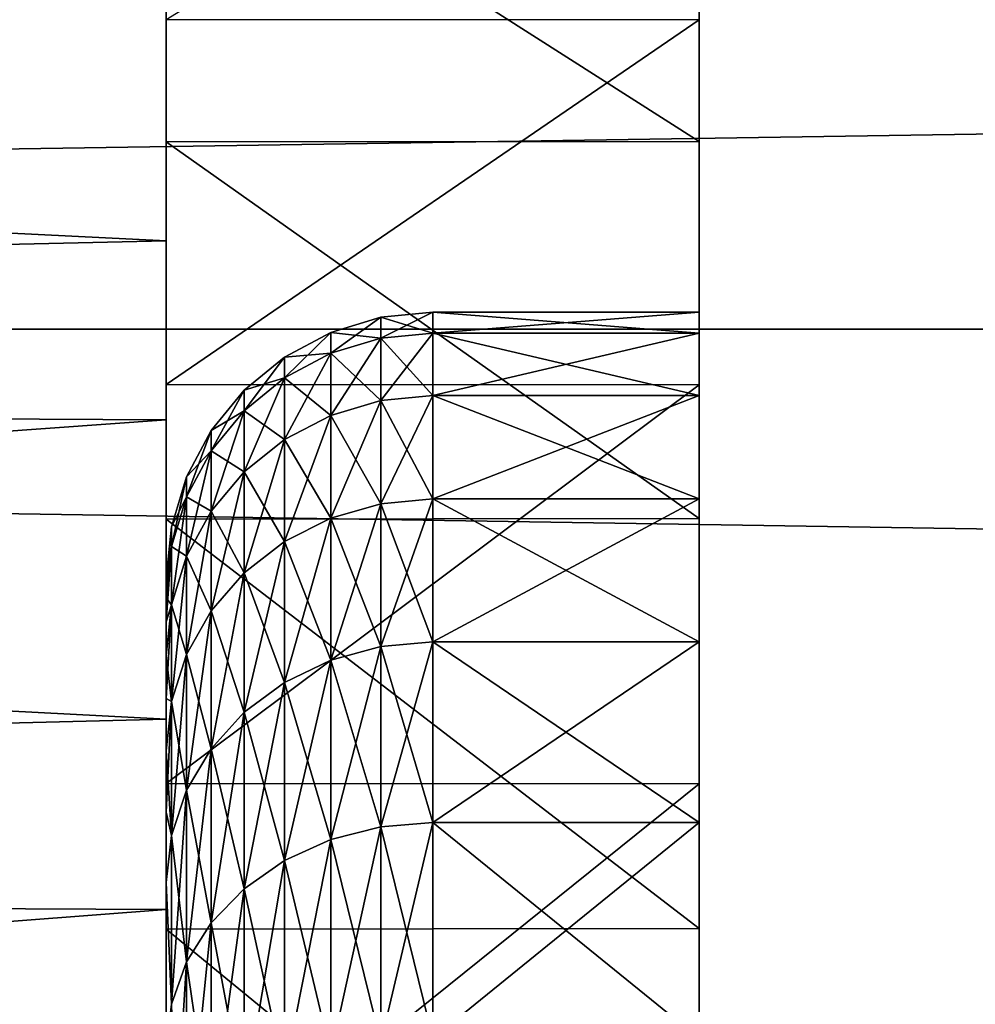
# Model space of a CAD drawing. Units: millimetres. Extents: x -86 to 88, y -71 to 321.
# Drawn here: x -34 to -32, y 5 to 7 of the extents above; entities that cross this region are included whole.
import ezdxf

# ---------------------------------------------------------------- set-up
doc = ezdxf.new("R2010")
doc.units = ezdxf.units.MM
doc.header["$LTSCALE"] = 65.185185
for name, color, linetype in [('11', 7, 'CONTINUOUS'), ('13', 7, 'CONTINUOUS'), ('144', 7, 'CONTINUOUS'), ('145', 7, 'CONTINUOUS'), ('147', 7, 'CONTINUOUS'), ('148', 7, 'CONTINUOUS'), ('150', 7, 'CONTINUOUS'), ('396', 7, 'CONTINUOUS'), ('5', 7, 'CONTINUOUS')]:
    doc.layers.add(name, color=color, linetype=linetype)

msp = doc.modelspace()

# ---------------------------------------------------------------- linework, layer by layer
at = {"layer": '11', "color": 253, "linetype": 'Continuous', "true_color": 0xaaaaaa}
for points in [[(-56, 6.2178, -21.4677), (-56, 7.9257, -20.8975), (56, 6.2178, -21.4677), (-56, 6.2178, -21.4677)], [(-56, 7.9257, -20.8975), (56, 7.9257, -20.8975), (56, 6.2178, -21.4677), (-56, 7.9257, -20.8975)], [(-56, 4.471, -21.8982), (-56, 6.2178, -21.4677), (56, 4.471, -21.8982), (-56, 4.471, -21.8982)], [(-56, 6.2178, -21.4677), (56, 6.2178, -21.4677), (56, 4.471, -21.8982), (-56, 6.2178, -21.4677)]]:
    msp.add_3dface(points, dxfattribs=at)
at = {"layer": '13', "color": 253, "linetype": 'Continuous', "true_color": 0xaaaaaa}
for points in [[(-32.5, 7.4122, 5.6169), (-32.5, 6.7987, 6.3457), (-33.5, 6.799, 6.3453), (-32.5, 7.4122, 5.6169)], [(-32.5, 6.5704, -6.5818), (-32.5, 7.2092, -5.8751), (-33.5, 7.2084, -5.8761), (-32.5, 6.5704, -6.5818)], [(-33.5, 6.5695, -6.5827), (-32.5, 6.5704, -6.5818), (-33.5, 7.2084, -5.8761), (-33.5, 6.5695, -6.5827)], [(-33.5, 6.799, 6.3453), (-32.5, 6.7987, 6.3457), (-33.5, 6.1142, 7.0076), (-33.5, 6.799, 6.3453)], [(-32.5, 6.7987, 6.3457), (-32.5, 6.1138, 7.0079), (-33.5, 6.1142, 7.0076), (-32.5, 6.7987, 6.3457)], [(-32.5, 5.8626, -7.2195), (-32.5, 6.5704, -6.5818), (-33.5, 6.5695, -6.5827), (-32.5, 5.8626, -7.2195)], [(-33.5, 5.8615, -7.2203), (-32.5, 5.8626, -7.2195), (-33.5, 6.5695, -6.5827), (-33.5, 5.8615, -7.2203)], [(-33.5, 6.1142, 7.0076), (-32.5, 6.1138, 7.0079), (-33.5, 5.3651, 7.5964), (-33.5, 6.1142, 7.0076)], [(-32.5, 6.1138, 7.0079), (-32.5, 5.3648, 7.5966), (-33.5, 5.3651, 7.5964), (-32.5, 6.1138, 7.0079)], [(-32.5, 5.0933, -7.7813), (-32.5, 5.8626, -7.2195), (-33.5, 5.8615, -7.2203), (-32.5, 5.0933, -7.7813)], [(-33.5, 5.0921, -7.7821), (-32.5, 5.0933, -7.7813), (-33.5, 5.8615, -7.2203), (-33.5, 5.0921, -7.7821)], [(-33.5, 5.3651, 7.5964), (-32.5, 5.3648, 7.5966), (-33.5, 4.5598, 8.1054), (-33.5, 5.3651, 7.5964)], [(-32.5, 5.3648, 7.5966), (-32.5, 4.5596, 8.1056), (-33.5, 4.5598, 8.1054), (-32.5, 5.3648, 7.5966)], [(-32.5, 4.2705, -8.2615), (-32.5, 5.0933, -7.7813), (-33.5, 5.0921, -7.7821), (-32.5, 4.2705, -8.2615)], [(-33.5, 4.2691, -8.2622), (-32.5, 4.2705, -8.2615), (-33.5, 5.0921, -7.7821), (-33.5, 4.2691, -8.2622)]]:
    msp.add_3dface(points, dxfattribs=at)
at = {"layer": '144', "color": 253, "linetype": 'Continuous', "true_color": 0xaaaaaa}
for points in [[(-33.5, 7.2216, -8.2975), (-45.5, 6.9783, -8.5031), (-33.5, 6.3836, -8.9582), (-33.5, 7.2216, -8.2975)], [(-45.5, 6.1113, 9.1461), (-45.5, 6.9783, 8.5031), (-33.5, 6.909, 8.5595), (-45.5, 6.1113, 9.1461)], [(-45.5, 6.9783, -8.5031), (-45.5, 6.1113, -9.1461), (-33.5, 6.3836, -8.9582), (-45.5, 6.9783, -8.5031)], [(-33.5, 6.0478, 9.1883), (-45.5, 6.1113, 9.1461), (-33.5, 6.909, 8.5595), (-33.5, 6.0478, 9.1883)], [(-33.5, 6.3836, -8.9582), (-45.5, 6.1113, -9.1461), (-33.5, 5.4861, -9.5343), (-33.5, 6.3836, -8.9582)], [(-45.5, 5.1854, 9.7011), (-45.5, 6.1113, 9.1461), (-33.5, 6.0478, 9.1883), (-45.5, 5.1854, 9.7011)], [(-45.5, 6.1113, -9.1461), (-45.5, 5.1854, -9.7011), (-33.5, 5.4861, -9.5343), (-45.5, 6.1113, -9.1461)], [(-33.5, 5.129, 9.731), (-45.5, 5.1854, 9.7011), (-33.5, 6.0478, 9.1883), (-33.5, 5.129, 9.731)], [(-33.5, 5.4861, -9.5343), (-45.5, 5.1854, -9.7011), (-33.5, 4.5366, -10.0209), (-33.5, 5.4861, -9.5343)], [(-45.5, 4.2096, 10.1627), (-45.5, 5.1854, 9.7011), (-33.5, 5.129, 9.731), (-45.5, 4.2096, 10.1627)], [(-45.5, 5.1854, -9.7011), (-45.5, 4.2096, -10.1627), (-33.5, 4.5366, -10.0209), (-45.5, 5.1854, -9.7011)], [(-33.5, 4.1625, 10.182), (-45.5, 4.2096, 10.1627), (-33.5, 5.129, 9.731), (-33.5, 4.1625, 10.182)]]:
    msp.add_3dface(points, dxfattribs=at)
at = {"layer": '145', "color": 253, "linetype": 'Continuous', "true_color": 0xaaaaaa}
for points in [[(-33.5, 7.2084, -5.8761), (-33.5, 7.2216, -8.2975), (-33.5, 6.3836, -8.9582), (-33.5, 7.2084, -5.8761)], [(-33.5, 6.5695, -6.5827), (-33.5, 7.2084, -5.8761), (-33.5, 6.3836, -8.9582), (-33.5, 6.5695, -6.5827)], [(-33.5, 6.799, 6.3453), (-33.5, 6.1142, 7.0076), (-33.5, 6.909, 8.5595), (-33.5, 6.799, 6.3453)], [(-33.5, 6.1142, 7.0076), (-33.5, 6.0478, 9.1883), (-33.5, 6.909, 8.5595), (-33.5, 6.1142, 7.0076)], [(-33.5, 5.8615, -7.2203), (-33.5, 6.5695, -6.5827), (-33.5, 6.3836, -8.9582), (-33.5, 5.8615, -7.2203)], [(-33.5, 5.8615, -7.2203), (-33.5, 6.3836, -8.9582), (-33.5, 5.4861, -9.5343), (-33.5, 5.8615, -7.2203)], [(-33.5, 6.1142, 7.0076), (-33.5, 5.3651, 7.5964), (-33.5, 6.0478, 9.1883), (-33.5, 6.1142, 7.0076)], [(-33.5, 5.3651, 7.5964), (-33.5, 5.129, 9.731), (-33.5, 6.0478, 9.1883), (-33.5, 5.3651, 7.5964)], [(-33.5, 5.0921, -7.7821), (-33.5, 5.8615, -7.2203), (-33.5, 5.4861, -9.5343), (-33.5, 5.0921, -7.7821)], [(-33.5, 5.0921, -7.7821), (-33.5, 5.4861, -9.5343), (-33.5, 4.5366, -10.0209), (-33.5, 5.0921, -7.7821)], [(-33.5, 5.3651, 7.5964), (-33.5, 4.5598, 8.1054), (-33.5, 5.129, 9.731), (-33.5, 5.3651, 7.5964)], [(-33.5, 4.5598, 8.1054), (-33.5, 4.1625, 10.182), (-33.5, 5.129, 9.731), (-33.5, 4.5598, 8.1054)], [(-33.5, 4.2691, -8.2622), (-33.5, 5.0921, -7.7821), (-33.5, 4.5366, -10.0209), (-33.5, 4.2691, -8.2622)]]:
    msp.add_3dface(points, dxfattribs=at)
at = {"layer": '147', "color": 253, "linetype": 'Continuous', "true_color": 0xaaaaaa}
for points in [[(-33.5, 5.75, 0), (-33.5, 5.7409, -0.3228), (-33.5, 5.7409, 0.3228), (-33.5, 5.75, 0)], [(-33.5, 5.7409, -0.3228), (-33.5, 5.7137, -0.6446), (-33.5, 5.7409, 0.3228), (-33.5, 5.7409, -0.3228)], [(-33.5, 5.7409, 0.3228), (-33.5, 5.7137, -0.6446), (-33.5, 5.7137, 0.6446), (-33.5, 5.7409, 0.3228)], [(-33.5, 5.7137, -0.6446), (-33.5, 5.6685, -0.9644), (-33.5, 5.7137, 0.6446), (-33.5, 5.7137, -0.6446)], [(-33.5, 5.7137, 0.6446), (-33.5, 5.6685, -0.9644), (-33.5, 5.6685, 0.9644), (-33.5, 5.7137, 0.6446)], [(-33.5, 5.6685, -0.9644), (-33.5, 5.6055, -1.2811), (-33.5, 5.6685, 0.9644), (-33.5, 5.6685, -0.9644)], [(-33.5, 5.6685, 0.9644), (-33.5, 5.6055, -1.2811), (-33.5, 5.6055, 1.2811), (-33.5, 5.6685, 0.9644)], [(-33.5, 5.6055, -1.2811), (-33.5, 5.5247, -1.5939), (-33.5, 5.6055, 1.2811), (-33.5, 5.6055, -1.2811)], [(-33.5, 5.6055, 1.2811), (-33.5, 5.5247, -1.5939), (-33.5, 5.5247, 1.5939), (-33.5, 5.6055, 1.2811)], [(-33.5, 5.5247, -1.5939), (-33.5, 5.4265, -1.9015), (-33.5, 5.5247, 1.5939), (-33.5, 5.5247, -1.5939)], [(-33.5, 5.5247, 1.5939), (-33.5, 5.4265, -1.9015), (-33.5, 5.4265, 1.9015), (-33.5, 5.5247, 1.5939)], [(-33.5, 5.4265, -1.9015), (-33.5, 5.3112, -2.2032), (-33.5, 5.4265, 1.9015), (-33.5, 5.4265, -1.9015)], [(-33.5, 5.4265, 1.9015), (-33.5, 5.3112, -2.2032), (-33.5, 5.3112, 2.2032), (-33.5, 5.4265, 1.9015)], [(-33.5, 5.3112, -2.2032), (-33.5, 5.1791, -2.4979), (-33.5, 5.3112, 2.2032), (-33.5, 5.3112, -2.2032)], [(-33.5, 5.3112, 2.2032), (-33.5, 5.1791, -2.4979), (-33.5, 5.1791, 2.4979), (-33.5, 5.3112, 2.2032)], [(-33.5, 5.1791, -2.4979), (-33.5, 4.8664, -3.0628), (-33.5, 5.1791, 2.4979), (-33.5, 5.1791, -2.4979)], [(-33.5, 5.1791, 2.4979), (-33.5, 4.8664, -3.0628), (-33.5, 4.8664, 3.0628), (-33.5, 5.1791, 2.4979)]]:
    msp.add_3dface(points, dxfattribs=at)
at = {"layer": '148', "color": 253, "linetype": 'Continuous', "true_color": 0xaaaaaa}
for points in [[(-32.5, 6.2107, 0.6998), (-32.5, 6.25), (-33, 6.2107, 0.6998), (-32.5, 6.2107, 0.6998)], [(-32.5, 6.25), (-32.5, 6.2107, -0.6998), (-33, 6.25, 0), (-32.5, 6.25)], [(-33, 6.2107, 0.6998), (-32.5, 6.25), (-33, 6.25, 0), (-33, 6.2107, 0.6998)], [(-33, 6.25, 0), (-32.5, 6.2107, -0.6998), (-33, 6.2107, -0.6998), (-33, 6.25, 0)], [(-32.5, 6.0933, 1.3907), (-32.5, 6.2107, 0.6998), (-33, 6.0933, 1.3908), (-32.5, 6.0933, 1.3907)], [(-33, 6.0933, 1.3908), (-32.5, 6.2107, 0.6998), (-33, 6.2107, 0.6998), (-33, 6.0933, 1.3908)], [(-32.5, 6.2107, -0.6998), (-32.5, 6.0933, -1.3907), (-33, 6.2107, -0.6998), (-32.5, 6.2107, -0.6998)], [(-33, 6.2107, -0.6998), (-32.5, 6.0933, -1.3907), (-33, 6.0933, -1.3908), (-33, 6.2107, -0.6998)], [(-32.5, 5.8993, 2.0643), (-32.5, 6.0933, 1.3907), (-33, 5.8993, 2.0642), (-32.5, 5.8993, 2.0643)], [(-33, 5.8993, 2.0642), (-32.5, 6.0933, 1.3907), (-33, 6.0933, 1.3908), (-33, 5.8993, 2.0642)], [(-32.5, 6.0933, -1.3907), (-32.5, 5.8993, -2.0643), (-33, 6.0933, -1.3908), (-32.5, 6.0933, -1.3907)], [(-33, 6.0933, -1.3908), (-32.5, 5.8993, -2.0643), (-33, 5.8993, -2.0642), (-33, 6.0933, -1.3908)], [(-32.5, 5.6311, 2.7117), (-32.5, 5.8993, 2.0643), (-33, 5.6311, 2.7118), (-32.5, 5.6311, 2.7117)], [(-33, 5.6311, 2.7118), (-32.5, 5.8993, 2.0643), (-33, 5.8993, 2.0642), (-33, 5.6311, 2.7118)], [(-32.5, 5.8993, -2.0643), (-32.5, 5.6311, -2.7117), (-33, 5.8993, -2.0642), (-32.5, 5.8993, -2.0643)], [(-33, 5.8993, -2.0642), (-32.5, 5.6311, -2.7117), (-33, 5.6311, -2.7118), (-33, 5.8993, -2.0642)], [(-32.5, 5.292, 3.3252), (-32.5, 5.6311, 2.7117), (-33, 5.292, 3.3252), (-32.5, 5.292, 3.3252)], [(-33, 5.292, 3.3252), (-32.5, 5.6311, 2.7117), (-33, 5.6311, 2.7118), (-33, 5.292, 3.3252)], [(-32.5, 5.6311, -2.7117), (-32.5, 5.292, -3.3252), (-33, 5.6311, -2.7118), (-32.5, 5.6311, -2.7117)], [(-33, 5.6311, -2.7118), (-32.5, 5.292, -3.3252), (-33, 5.292, -3.3252), (-33, 5.6311, -2.7118)], [(-32.5, 4.8865, 3.8968), (-32.5, 5.292, 3.3252), (-33, 4.8864, 3.8968), (-32.5, 4.8865, 3.8968)], [(-33, 4.8864, 3.8968), (-32.5, 5.292, 3.3252), (-33, 5.292, 3.3252), (-33, 4.8864, 3.8968)], [(-32.5, 5.292, -3.3252), (-32.5, 4.8865, -3.8968), (-33, 5.292, -3.3252), (-32.5, 5.292, -3.3252)], [(-33, 5.292, -3.3252), (-32.5, 4.8865, -3.8968), (-33, 4.8864, -3.8968), (-33, 5.292, -3.3252)]]:
    msp.add_3dface(points, dxfattribs=at)
at = {"layer": '150', "color": 253, "linetype": 'Continuous', "true_color": 0xaaaaaa}
for points in [[(-33, 6.2107, 0.6998), (-33, 6.25, 0), (-33.0975, 6.2012, 0.6987), (-33, 6.2107, 0.6998)], [(-33, 6.25, 0), (-33, 6.2107, -0.6998), (-33.0975, 6.2404, 0), (-33, 6.25, 0)], [(-33, 6.25, 0), (-33.0975, 6.2404, 0), (-33.0975, 6.2012, 0.6987), (-33, 6.25, 0)], [(-33.1914, 6.2119, 0), (-33.1914, 6.1728, 0.6955), (-33.0975, 6.2404, 0), (-33.1914, 6.2119, 0)], [(-33.0975, 6.2012, -0.6987), (-33.1914, 6.2119, 0), (-33.0975, 6.2404, 0), (-33.0975, 6.2012, -0.6987)], [(-33.0975, 6.2404, 0), (-33.1914, 6.1728, 0.6955), (-33.0975, 6.2012, 0.6987), (-33.0975, 6.2404, 0)], [(-33, 6.2107, -0.6998), (-33.0975, 6.2012, -0.6987), (-33.0975, 6.2404, 0), (-33, 6.2107, -0.6998)], [(-33.2779, 6.1656, 0), (-33.2779, 6.1269, 0.6903), (-33.1914, 6.2119, 0), (-33.2779, 6.1656, 0)], [(-33.1914, 6.1728, -0.6955), (-33.2779, 6.1656, 0), (-33.1914, 6.2119, 0), (-33.1914, 6.1728, -0.6955)], [(-33.1914, 6.2119, 0), (-33.2779, 6.1269, 0.6903), (-33.1914, 6.1728, 0.6955), (-33.1914, 6.2119, 0)], [(-33.1914, 6.1728, -0.6955), (-33.1914, 6.2119, 0), (-33.0975, 6.2012, -0.6987), (-33.1914, 6.1728, -0.6955)], [(-33, 6.0933, 1.3908), (-33, 6.2107, 0.6998), (-33.0975, 6.0839, 1.3886), (-33, 6.0933, 1.3908)], [(-33, 6.2107, 0.6998), (-33.0975, 6.2012, 0.6987), (-33.0975, 6.0839, 1.3886), (-33, 6.2107, 0.6998)], [(-33, 6.2107, -0.6998), (-33, 6.0933, -1.3908), (-33.0975, 6.2012, -0.6987), (-33, 6.2107, -0.6998)], [(-33.0975, 6.0839, -1.3886), (-33.1914, 6.1728, -0.6955), (-33.0975, 6.2012, -0.6987), (-33.0975, 6.0839, -1.3886)], [(-33.1914, 6.1728, 0.6955), (-33.1914, 6.0562, 1.3823), (-33.0975, 6.2012, 0.6987), (-33.1914, 6.1728, 0.6955)], [(-33.0975, 6.2012, 0.6987), (-33.1914, 6.0562, 1.3823), (-33.0975, 6.0839, 1.3886), (-33.0975, 6.2012, 0.6987)], [(-33, 6.0933, -1.3908), (-33.0975, 6.0839, -1.3886), (-33.0975, 6.2012, -0.6987), (-33, 6.0933, -1.3908)], [(-33.2779, 6.1269, -0.6903), (-33.2779, 6.1656, 0), (-33.1914, 6.1728, -0.6955), (-33.2779, 6.1269, -0.6903)], [(-33.1914, 6.0562, -1.3823), (-33.2779, 6.1269, -0.6903), (-33.1914, 6.1728, -0.6955), (-33.1914, 6.0562, -1.3823)], [(-33.2779, 6.1269, 0.6903), (-33.2779, 6.011, 1.372), (-33.1914, 6.1728, 0.6955), (-33.2779, 6.1269, 0.6903)], [(-33.1914, 6.1728, 0.6955), (-33.2779, 6.011, 1.372), (-33.1914, 6.0562, 1.3823), (-33.1914, 6.1728, 0.6955)], [(-33.1914, 6.0562, -1.3823), (-33.1914, 6.1728, -0.6955), (-33.0975, 6.0839, -1.3886), (-33.1914, 6.0562, -1.3823)], [(-33.3538, 6.1033, 0), (-33.3538, 6.065, 0.6834), (-33.2779, 6.1656, 0), (-33.3538, 6.1033, 0)], [(-33.2779, 6.1269, -0.6903), (-33.3538, 6.1033, 0), (-33.2779, 6.1656, 0), (-33.2779, 6.1269, -0.6903)], [(-33.2779, 6.1656, 0), (-33.3538, 6.065, 0.6834), (-33.2779, 6.1269, 0.6903), (-33.2779, 6.1656, 0)], [(-33.3538, 6.065, -0.6834), (-33.3538, 6.1033, 0), (-33.2779, 6.1269, -0.6903), (-33.3538, 6.065, -0.6834)], [(-33.2779, 6.011, -1.372), (-33.3538, 6.065, -0.6834), (-33.2779, 6.1269, -0.6903), (-33.2779, 6.011, -1.372)], [(-33.3538, 6.065, 0.6834), (-33.3538, 5.9503, 1.3581), (-33.2779, 6.1269, 0.6903), (-33.3538, 6.065, 0.6834)], [(-33.2779, 6.1269, 0.6903), (-33.3538, 5.9503, 1.3581), (-33.2779, 6.011, 1.372), (-33.2779, 6.1269, 0.6903)], [(-33.2779, 6.011, -1.372), (-33.2779, 6.1269, -0.6903), (-33.1914, 6.0562, -1.3823), (-33.2779, 6.011, -1.372)], [(-33.416, 6.0275, 0), (-33.416, 5.9896, 0.6749), (-33.3538, 6.1033, 0), (-33.416, 6.0275, 0)], [(-33.3538, 6.065, -0.6834), (-33.416, 6.0275, 0), (-33.3538, 6.1033, 0), (-33.3538, 6.065, -0.6834)], [(-33.3538, 6.1033, 0), (-33.416, 5.9896, 0.6749), (-33.3538, 6.065, 0.6834), (-33.3538, 6.1033, 0)], [(-33.0975, 5.8902, -2.0611), (-33.1914, 6.0562, -1.3823), (-33.0975, 6.0839, -1.3886), (-33.0975, 5.8902, -2.0611)], [(-33.1914, 6.0562, 1.3823), (-33.1914, 5.8633, 2.0517), (-33.0975, 6.0839, 1.3886), (-33.1914, 6.0562, 1.3823)], [(-33.0975, 6.0839, 1.3886), (-33.1914, 5.8633, 2.0517), (-33.0975, 5.8902, 2.0611), (-33.0975, 6.0839, 1.3886)], [(-33, 5.8993, 2.0642), (-33, 6.0933, 1.3908), (-33.0975, 5.8902, 2.0611), (-33, 5.8993, 2.0642)], [(-33, 6.0933, 1.3908), (-33.0975, 6.0839, 1.3886), (-33.0975, 5.8902, 2.0611), (-33, 6.0933, 1.3908)], [(-33, 6.0933, -1.3908), (-33, 5.8993, -2.0642), (-33.0975, 6.0839, -1.3886), (-33, 6.0933, -1.3908)], [(-33, 5.8993, -2.0642), (-33.0975, 5.8902, -2.0611), (-33.0975, 6.0839, -1.3886), (-33, 5.8993, -2.0642)], [(-33.416, 5.9896, -0.6749), (-33.416, 6.0275, 0), (-33.3538, 6.065, -0.6834), (-33.416, 5.9896, -0.6749)], [(-33.3538, 5.9503, -1.3581), (-33.416, 5.9896, -0.6749), (-33.3538, 6.065, -0.6834), (-33.3538, 5.9503, -1.3581)], [(-33.416, 5.9896, 0.6749), (-33.416, 5.8763, 1.3412), (-33.3538, 6.065, 0.6834), (-33.416, 5.9896, 0.6749)], [(-33.3538, 6.065, 0.6834), (-33.416, 5.8763, 1.3412), (-33.3538, 5.9503, 1.3581), (-33.3538, 6.065, 0.6834)], [(-33.3538, 5.9503, -1.3581), (-33.3538, 6.065, -0.6834), (-33.2779, 6.011, -1.372), (-33.3538, 5.9503, -1.3581)], [(-33.1914, 5.8633, -2.0517), (-33.2779, 6.011, -1.372), (-33.1914, 6.0562, -1.3823), (-33.1914, 5.8633, -2.0517)], [(-33.2779, 6.011, 1.372), (-33.2779, 5.8196, 2.0364), (-33.1914, 6.0562, 1.3823), (-33.2779, 6.011, 1.372)], [(-33.1914, 6.0562, 1.3823), (-33.2779, 5.8196, 2.0364), (-33.1914, 5.8633, 2.0517), (-33.1914, 6.0562, 1.3823)], [(-33.1914, 5.8633, -2.0517), (-33.1914, 6.0562, -1.3823), (-33.0975, 5.8902, -2.0611), (-33.1914, 5.8633, -2.0517)], [(-33.4621, 5.9409, 0), (-33.4621, 5.9035, 0.6652), (-33.416, 6.0275, 0), (-33.4621, 5.9409, 0)], [(-33.416, 5.9896, -0.6749), (-33.4621, 5.9409, 0), (-33.416, 6.0275, 0), (-33.416, 5.9896, -0.6749)], [(-33.416, 6.0275, 0), (-33.4621, 5.9035, 0.6652), (-33.416, 5.9896, 0.6749), (-33.416, 6.0275, 0)], [(-33.2779, 5.8196, -2.0364), (-33.3538, 5.9503, -1.3581), (-33.2779, 6.011, -1.372), (-33.2779, 5.8196, -2.0364)], [(-33.3538, 5.9503, 1.3581), (-33.3538, 5.7608, 2.0158), (-33.2779, 6.011, 1.372), (-33.3538, 5.9503, 1.3581)], [(-33.2779, 6.011, 1.372), (-33.3538, 5.7608, 2.0158), (-33.2779, 5.8196, 2.0364), (-33.2779, 6.011, 1.372)], [(-33.2779, 5.8196, -2.0364), (-33.2779, 6.011, -1.372), (-33.1914, 5.8633, -2.0517), (-33.2779, 5.8196, -2.0364)], [(-33.4621, 5.9035, -0.6652), (-33.4621, 5.9409, 0), (-33.416, 5.9896, -0.6749), (-33.4621, 5.9035, -0.6652)], [(-33.416, 5.8763, -1.3412), (-33.4621, 5.9035, -0.6652), (-33.416, 5.9896, -0.6749), (-33.416, 5.8763, -1.3412)], [(-33.4621, 5.9035, 0.6652), (-33.4621, 5.7919, 1.322), (-33.416, 5.9896, 0.6749), (-33.4621, 5.9035, 0.6652)], [(-33.416, 5.9896, 0.6749), (-33.4621, 5.7919, 1.322), (-33.416, 5.8763, 1.3412), (-33.416, 5.9896, 0.6749)], [(-33.416, 5.8763, -1.3412), (-33.416, 5.9896, -0.6749), (-33.3538, 5.9503, -1.3581), (-33.416, 5.8763, -1.3412)], [(-33.4905, 5.847, 0), (-33.4905, 5.8102, 0.6547), (-33.4621, 5.9409, 0), (-33.4905, 5.847, 0)], [(-33.4621, 5.9035, -0.6652), (-33.4905, 5.847, 0), (-33.4621, 5.9409, 0), (-33.4621, 5.9035, -0.6652)], [(-33.4621, 5.9409, 0), (-33.4905, 5.8102, 0.6547), (-33.4621, 5.9035, 0.6652), (-33.4621, 5.9409, 0)], [(-33.3538, 5.7608, -2.0158), (-33.416, 5.8763, -1.3412), (-33.3538, 5.9503, -1.3581), (-33.3538, 5.7608, -2.0158)], [(-33.416, 5.8763, 1.3412), (-33.416, 5.6892, 1.9907), (-33.3538, 5.9503, 1.3581), (-33.416, 5.8763, 1.3412)], [(-33.3538, 5.9503, 1.3581), (-33.416, 5.6892, 1.9907), (-33.3538, 5.7608, 2.0158), (-33.3538, 5.9503, 1.3581)], [(-33.3538, 5.7608, -2.0158), (-33.3538, 5.9503, -1.3581), (-33.2779, 5.8196, -2.0364), (-33.3538, 5.7608, -2.0158)], [(-33.4905, 5.8102, -0.6547), (-33.4905, 5.847, 0), (-33.4621, 5.9035, -0.6652), (-33.4905, 5.8102, -0.6547)], [(-33.4621, 5.7919, -1.322), (-33.4905, 5.8102, -0.6547), (-33.4621, 5.9035, -0.6652), (-33.4621, 5.7919, -1.322)], [(-33.4905, 5.8102, 0.6547), (-33.4905, 5.7004, 1.3011), (-33.4621, 5.9035, 0.6652), (-33.4905, 5.8102, 0.6547)], [(-33.4621, 5.9035, 0.6652), (-33.4905, 5.7004, 1.3011), (-33.4621, 5.7919, 1.322), (-33.4621, 5.9035, 0.6652)], [(-33.4621, 5.7919, -1.322), (-33.4621, 5.9035, -0.6652), (-33.416, 5.8763, -1.3412), (-33.4621, 5.7919, -1.322)], [(-33, 5.6311, 2.7118), (-33, 5.8993, 2.0642), (-33.0975, 5.6224, 2.7076), (-33, 5.6311, 2.7118)], [(-33, 5.8993, 2.0642), (-33.0975, 5.8902, 2.0611), (-33.0975, 5.6224, 2.7076), (-33, 5.8993, 2.0642)], [(-33, 5.8993, -2.0642), (-33, 5.6311, -2.7118), (-33.0975, 5.8902, -2.0611), (-33, 5.8993, -2.0642)], [(-33.0975, 5.6224, -2.7076), (-33.1914, 5.8633, -2.0517), (-33.0975, 5.8902, -2.0611), (-33.0975, 5.6224, -2.7076)], [(-33.1914, 5.8633, 2.0517), (-33.1914, 5.5967, 2.6952), (-33.0975, 5.8902, 2.0611), (-33.1914, 5.8633, 2.0517)], [(-33.0975, 5.8902, 2.0611), (-33.1914, 5.5967, 2.6952), (-33.0975, 5.6224, 2.7076), (-33.0975, 5.8902, 2.0611)], [(-33, 5.6311, -2.7118), (-33.0975, 5.6224, -2.7076), (-33.0975, 5.8902, -2.0611), (-33, 5.6311, -2.7118)], [(-33.416, 5.6892, -1.9907), (-33.4621, 5.7919, -1.322), (-33.416, 5.8763, -1.3412), (-33.416, 5.6892, -1.9907)], [(-33.4621, 5.7919, 1.322), (-33.4621, 5.6075, 1.9622), (-33.416, 5.8763, 1.3412), (-33.4621, 5.7919, 1.322)], [(-33.416, 5.8763, 1.3412), (-33.4621, 5.6075, 1.9622), (-33.416, 5.6892, 1.9907), (-33.416, 5.8763, 1.3412)], [(-33.416, 5.6892, -1.9907), (-33.416, 5.8763, -1.3412), (-33.3538, 5.7608, -2.0158), (-33.416, 5.6892, -1.9907)], [(-33.1914, 5.5967, -2.6952), (-33.2779, 5.8196, -2.0364), (-33.1914, 5.8633, -2.0517), (-33.1914, 5.5967, -2.6952)], [(-33.2779, 5.8196, 2.0364), (-33.2779, 5.555, 2.6752), (-33.1914, 5.8633, 2.0517), (-33.2779, 5.8196, 2.0364)], [(-33.1914, 5.8633, 2.0517), (-33.2779, 5.555, 2.6752), (-33.1914, 5.5967, 2.6952), (-33.1914, 5.8633, 2.0517)], [(-33.1914, 5.5967, -2.6952), (-33.1914, 5.8633, -2.0517), (-33.0975, 5.6224, -2.7076), (-33.1914, 5.5967, -2.6952)], [(-33.5, 5.75, 0), (-33.5, 5.7409, 0.3228), (-33.4905, 5.847, 0), (-33.5, 5.75, 0)], [(-33.4905, 5.8102, -0.6547), (-33.5, 5.75, 0), (-33.4905, 5.847, 0), (-33.4905, 5.8102, -0.6547)], [(-33.4905, 5.847, 0), (-33.5, 5.7409, 0.3228), (-33.4905, 5.8102, 0.6547), (-33.4905, 5.847, 0)], [(-33.5, 5.7137, -0.6446), (-33.5, 5.7409, -0.3228), (-33.4905, 5.8102, -0.6547), (-33.5, 5.7137, -0.6446)], [(-33.4905, 5.7004, -1.3011), (-33.5, 5.7137, -0.6446), (-33.4905, 5.8102, -0.6547), (-33.4905, 5.7004, -1.3011)], [(-33.5, 5.7409, -0.3228), (-33.5, 5.75, 0), (-33.4905, 5.8102, -0.6547), (-33.5, 5.7409, -0.3228)], [(-33.5, 5.7409, 0.3228), (-33.5, 5.7137, 0.6446), (-33.4905, 5.8102, 0.6547), (-33.5, 5.7409, 0.3228)], [(-33.5, 5.7137, 0.6446), (-33.5, 5.6685, 0.9644), (-33.4905, 5.8102, 0.6547), (-33.5, 5.7137, 0.6446)], [(-33.4905, 5.8102, 0.6547), (-33.5, 5.6685, 0.9644), (-33.4905, 5.7004, 1.3011), (-33.4905, 5.8102, 0.6547)], [(-33.4905, 5.7004, -1.3011), (-33.4905, 5.8102, -0.6547), (-33.4621, 5.7919, -1.322), (-33.4905, 5.7004, -1.3011)], [(-33.2779, 5.555, -2.6752), (-33.3538, 5.7608, -2.0158), (-33.2779, 5.8196, -2.0364), (-33.2779, 5.555, -2.6752)], [(-33.3538, 5.7608, 2.0158), (-33.3538, 5.4989, 2.6481), (-33.2779, 5.8196, 2.0364), (-33.3538, 5.7608, 2.0158)], [(-33.2779, 5.8196, 2.0364), (-33.3538, 5.4989, 2.6481), (-33.2779, 5.555, 2.6752), (-33.2779, 5.8196, 2.0364)], [(-33.2779, 5.555, -2.6752), (-33.2779, 5.8196, -2.0364), (-33.1914, 5.5967, -2.6952), (-33.2779, 5.555, -2.6752)], [(-33.4621, 5.6075, -1.9622), (-33.4905, 5.7004, -1.3011), (-33.4621, 5.7919, -1.322), (-33.4621, 5.6075, -1.9622)], [(-33.4905, 5.7004, 1.3011), (-33.4905, 5.5189, 1.9311), (-33.4621, 5.7919, 1.322), (-33.4905, 5.7004, 1.3011)], [(-33.4621, 5.7919, 1.322), (-33.4905, 5.5189, 1.9311), (-33.4621, 5.6075, 1.9622), (-33.4621, 5.7919, 1.322)], [(-33.4621, 5.6075, -1.9622), (-33.4621, 5.7919, -1.322), (-33.416, 5.6892, -1.9907), (-33.4621, 5.6075, -1.9622)], [(-33.3538, 5.4989, -2.6481), (-33.416, 5.6892, -1.9907), (-33.3538, 5.7608, -2.0158), (-33.3538, 5.4989, -2.6481)], [(-33.416, 5.6892, 1.9907), (-33.416, 5.4306, 2.6152), (-33.3538, 5.7608, 2.0158), (-33.416, 5.6892, 1.9907)], [(-33.3538, 5.7608, 2.0158), (-33.416, 5.4306, 2.6152), (-33.3538, 5.4989, 2.6481), (-33.3538, 5.7608, 2.0158)], [(-33.3538, 5.4989, -2.6481), (-33.3538, 5.7608, -2.0158), (-33.2779, 5.555, -2.6752), (-33.3538, 5.4989, -2.6481)], [(-33.5, 5.6685, -0.9644), (-33.5, 5.7137, -0.6446), (-33.4905, 5.7004, -1.3011), (-33.5, 5.6685, -0.9644)], [(-33.5, 5.6055, -1.2811), (-33.5, 5.6685, -0.9644), (-33.4905, 5.7004, -1.3011), (-33.5, 5.6055, -1.2811)], [(-33.4905, 5.5189, -1.9311), (-33.5, 5.6055, -1.2811), (-33.4905, 5.7004, -1.3011), (-33.4905, 5.5189, -1.9311)], [(-33.5, 5.6685, 0.9644), (-33.5, 5.6055, 1.2811), (-33.4905, 5.7004, 1.3011), (-33.5, 5.6685, 0.9644)], [(-33.5, 5.6055, 1.2811), (-33.5, 5.5247, 1.5939), (-33.4905, 5.7004, 1.3011), (-33.5, 5.6055, 1.2811)], [(-33.4905, 5.7004, 1.3011), (-33.5, 5.5247, 1.5939), (-33.4905, 5.5189, 1.9311), (-33.4905, 5.7004, 1.3011)], [(-33.4905, 5.5189, -1.9311), (-33.4905, 5.7004, -1.3011), (-33.4621, 5.6075, -1.9622), (-33.4905, 5.5189, -1.9311)], [(-33.416, 5.4306, -2.6152), (-33.4621, 5.6075, -1.9622), (-33.416, 5.6892, -1.9907), (-33.416, 5.4306, -2.6152)], [(-33.4621, 5.6075, 1.9622), (-33.4621, 5.3526, 2.5777), (-33.416, 5.6892, 1.9907), (-33.4621, 5.6075, 1.9622)], [(-33.416, 5.6892, 1.9907), (-33.4621, 5.3526, 2.5777), (-33.416, 5.4306, 2.6152), (-33.416, 5.6892, 1.9907)], [(-33.416, 5.4306, -2.6152), (-33.416, 5.6892, -1.9907), (-33.3538, 5.4989, -2.6481), (-33.416, 5.4306, -2.6152)], [(-33.0975, 5.2839, -3.3201), (-33.1914, 5.5967, -2.6952), (-33.0975, 5.6224, -2.7076), (-33.0975, 5.2839, -3.3201)], [(-33.1914, 5.5967, 2.6952), (-33.1914, 5.2598, 3.3049), (-33.0975, 5.6224, 2.7076), (-33.1914, 5.5967, 2.6952)], [(-33.0975, 5.6224, 2.7076), (-33.1914, 5.2598, 3.3049), (-33.0975, 5.2839, 3.3201), (-33.0975, 5.6224, 2.7076)], [(-33, 5.292, 3.3252), (-33, 5.6311, 2.7118), (-33.0975, 5.2839, 3.3201), (-33, 5.292, 3.3252)], [(-33, 5.6311, 2.7118), (-33.0975, 5.6224, 2.7076), (-33.0975, 5.2839, 3.3201), (-33, 5.6311, 2.7118)], [(-33, 5.6311, -2.7118), (-33, 5.292, -3.3252), (-33.0975, 5.6224, -2.7076), (-33, 5.6311, -2.7118)], [(-33, 5.292, -3.3252), (-33.0975, 5.2839, -3.3201), (-33.0975, 5.6224, -2.7076), (-33, 5.292, -3.3252)], [(-33.5, 5.5247, -1.5939), (-33.5, 5.6055, -1.2811), (-33.4905, 5.5189, -1.9311), (-33.5, 5.5247, -1.5939)], [(-33.4621, 5.3526, -2.5777), (-33.4905, 5.5189, -1.9311), (-33.4621, 5.6075, -1.9622), (-33.4621, 5.3526, -2.5777)], [(-33.4905, 5.5189, 1.9311), (-33.4905, 5.2679, 2.5369), (-33.4621, 5.6075, 1.9622), (-33.4905, 5.5189, 1.9311)], [(-33.4621, 5.6075, 1.9622), (-33.4905, 5.2679, 2.5369), (-33.4621, 5.3526, 2.5777), (-33.4621, 5.6075, 1.9622)], [(-33.4621, 5.3526, -2.5777), (-33.4621, 5.6075, -1.9622), (-33.416, 5.4306, -2.6152), (-33.4621, 5.3526, -2.5777)], [(-33.1914, 5.2598, -3.3049), (-33.2779, 5.555, -2.6752), (-33.1914, 5.5967, -2.6952), (-33.1914, 5.2598, -3.3049)], [(-33.2779, 5.555, 2.6752), (-33.2779, 5.2206, 3.2803), (-33.1914, 5.5967, 2.6952), (-33.2779, 5.555, 2.6752)], [(-33.1914, 5.5967, 2.6952), (-33.2779, 5.2206, 3.2803), (-33.1914, 5.2598, 3.3049), (-33.1914, 5.5967, 2.6952)], [(-33.1914, 5.2598, -3.3049), (-33.1914, 5.5967, -2.6952), (-33.0975, 5.2839, -3.3201), (-33.1914, 5.2598, -3.3049)], [(-33.2779, 5.2206, -3.2803), (-33.3538, 5.4989, -2.6481), (-33.2779, 5.555, -2.6752), (-33.2779, 5.2206, -3.2803)], [(-33.3538, 5.4989, 2.6481), (-33.3538, 5.1678, 3.2472), (-33.2779, 5.555, 2.6752), (-33.3538, 5.4989, 2.6481)], [(-33.2779, 5.555, 2.6752), (-33.3538, 5.1678, 3.2472), (-33.2779, 5.2206, 3.2803), (-33.2779, 5.555, 2.6752)], [(-33.2779, 5.2206, -3.2803), (-33.2779, 5.555, -2.6752), (-33.1914, 5.2598, -3.3049), (-33.2779, 5.2206, -3.2803)], [(-33.5, 5.4265, -1.9015), (-33.5, 5.5247, -1.5939), (-33.4905, 5.5189, -1.9311), (-33.5, 5.4265, -1.9015)], [(-33.5, 5.5247, 1.5939), (-33.5, 5.4265, 1.9015), (-33.4905, 5.5189, 1.9311), (-33.5, 5.5247, 1.5939)], [(-33.4905, 5.2679, -2.5369), (-33.5, 5.4265, -1.9015), (-33.4905, 5.5189, -1.9311), (-33.4905, 5.2679, -2.5369)], [(-33.5, 5.4265, 1.9015), (-33.5, 5.3112, 2.2032), (-33.4905, 5.5189, 1.9311), (-33.5, 5.4265, 1.9015)], [(-33.4905, 5.5189, 1.9311), (-33.5, 5.3112, 2.2032), (-33.4905, 5.2679, 2.5369), (-33.4905, 5.5189, 1.9311)], [(-33.4905, 5.2679, -2.5369), (-33.4905, 5.5189, -1.9311), (-33.4621, 5.3526, -2.5777), (-33.4905, 5.2679, -2.5369)], [(-33.3538, 5.1678, -3.2472), (-33.416, 5.4306, -2.6152), (-33.3538, 5.4989, -2.6481), (-33.3538, 5.1678, -3.2472)], [(-33.416, 5.4306, 2.6152), (-33.416, 5.1036, 3.2068), (-33.3538, 5.4989, 2.6481), (-33.416, 5.4306, 2.6152)], [(-33.3538, 5.4989, 2.6481), (-33.416, 5.1036, 3.2068), (-33.3538, 5.1678, 3.2472), (-33.3538, 5.4989, 2.6481)], [(-33.3538, 5.1678, -3.2472), (-33.3538, 5.4989, -2.6481), (-33.2779, 5.2206, -3.2803), (-33.3538, 5.1678, -3.2472)], [(-33.5, 5.3112, -2.2032), (-33.5, 5.4265, -1.9015), (-33.4905, 5.2679, -2.5369), (-33.5, 5.3112, -2.2032)], [(-33.416, 5.1036, -3.2068), (-33.4621, 5.3526, -2.5777), (-33.416, 5.4306, -2.6152), (-33.416, 5.1036, -3.2068)], [(-33.4621, 5.3526, 2.5777), (-33.4621, 5.0303, 3.1607), (-33.416, 5.4306, 2.6152), (-33.4621, 5.3526, 2.5777)], [(-33.416, 5.4306, 2.6152), (-33.4621, 5.0303, 3.1607), (-33.416, 5.1036, 3.2068), (-33.416, 5.4306, 2.6152)], [(-33.416, 5.1036, -3.2068), (-33.416, 5.4306, -2.6152), (-33.3538, 5.1678, -3.2472), (-33.416, 5.1036, -3.2068)], [(-33.4621, 5.0303, -3.1607), (-33.4905, 5.2679, -2.5369), (-33.4621, 5.3526, -2.5777), (-33.4621, 5.0303, -3.1607)], [(-33.4905, 5.2679, 2.5369), (-33.4905, 4.9508, 3.1108), (-33.4621, 5.3526, 2.5777), (-33.4905, 5.2679, 2.5369)], [(-33.4621, 5.3526, 2.5777), (-33.4905, 4.9508, 3.1108), (-33.4621, 5.0303, 3.1607), (-33.4621, 5.3526, 2.5777)], [(-33.4621, 5.0303, -3.1607), (-33.4621, 5.3526, -2.5777), (-33.416, 5.1036, -3.2068), (-33.4621, 5.0303, -3.1607)], [(-33.5, 5.1791, -2.4979), (-33.5, 5.3112, -2.2032), (-33.4905, 5.2679, -2.5369), (-33.5, 5.1791, -2.4979)], [(-33.5, 5.3112, 2.2032), (-33.5, 5.1791, 2.4979), (-33.4905, 5.2679, 2.5369), (-33.5, 5.3112, 2.2032)], [(-33, 4.8864, 3.8968), (-33, 5.292, 3.3252), (-33.0975, 4.8789, 3.8908), (-33, 4.8864, 3.8968)], [(-33, 5.292, 3.3252), (-33.0975, 5.2839, 3.3201), (-33.0975, 4.8789, 3.8908), (-33, 5.292, 3.3252)], [(-33, 5.292, -3.3252), (-33, 4.8864, -3.8968), (-33.0975, 5.2839, -3.3201), (-33, 5.292, -3.3252)], [(-33.4905, 4.9508, -3.1108), (-33.5, 5.1791, -2.4979), (-33.4905, 5.2679, -2.5369), (-33.4905, 4.9508, -3.1108)], [(-33.4905, 5.2679, 2.5369), (-33.5, 5.1791, 2.4979), (-33.4905, 4.9508, 3.1108), (-33.4905, 5.2679, 2.5369)], [(-33.4905, 4.9508, -3.1108), (-33.4905, 5.2679, -2.5369), (-33.4621, 5.0303, -3.1607), (-33.4905, 4.9508, -3.1108)], [(-33.0975, 4.8789, -3.8908), (-33.1914, 5.2598, -3.3049), (-33.0975, 5.2839, -3.3201), (-33.0975, 4.8789, -3.8908)], [(-33.1914, 5.2598, 3.3049), (-33.1914, 4.8567, 3.8731), (-33.0975, 5.2839, 3.3201), (-33.1914, 5.2598, 3.3049)], [(-33.0975, 5.2839, 3.3201), (-33.1914, 4.8567, 3.8731), (-33.0975, 4.8789, 3.8908), (-33.0975, 5.2839, 3.3201)], [(-33, 4.8864, -3.8968), (-33.0975, 4.8789, -3.8908), (-33.0975, 5.2839, -3.3201), (-33, 4.8864, -3.8968)], [(-33.1914, 4.8567, -3.8731), (-33.2779, 5.2206, -3.2803), (-33.1914, 5.2598, -3.3049), (-33.1914, 4.8567, -3.8731)], [(-33.2779, 5.2206, 3.2803), (-33.2779, 4.8205, 3.8442), (-33.1914, 5.2598, 3.3049), (-33.2779, 5.2206, 3.2803)], [(-33.1914, 5.2598, 3.3049), (-33.2779, 4.8205, 3.8442), (-33.1914, 4.8567, 3.8731), (-33.1914, 5.2598, 3.3049)], [(-33.1914, 4.8567, -3.8731), (-33.1914, 5.2598, -3.3049), (-33.0975, 4.8789, -3.8908), (-33.1914, 4.8567, -3.8731)], [(-33.2779, 4.8205, -3.8442), (-33.3538, 5.1678, -3.2472), (-33.2779, 5.2206, -3.2803), (-33.2779, 4.8205, -3.8442)], [(-33.3538, 5.1678, 3.2472), (-33.3538, 4.7718, 3.8054), (-33.2779, 5.2206, 3.2803), (-33.3538, 5.1678, 3.2472)], [(-33.2779, 5.2206, 3.2803), (-33.3538, 4.7718, 3.8054), (-33.2779, 4.8205, 3.8442), (-33.2779, 5.2206, 3.2803)], [(-33.2779, 4.8205, -3.8442), (-33.2779, 5.2206, -3.2803), (-33.1914, 4.8567, -3.8731), (-33.2779, 4.8205, -3.8442)], [(-33.5, 4.8664, -3.0628), (-33.5, 5.1791, -2.4979), (-33.4905, 4.9508, -3.1108), (-33.5, 4.8664, -3.0628)], [(-33.5, 5.1791, 2.4979), (-33.5, 4.8664, 3.0628), (-33.4905, 4.9508, 3.1108), (-33.5, 5.1791, 2.4979)], [(-33.3538, 4.7718, -3.8054), (-33.416, 5.1036, -3.2068), (-33.3538, 5.1678, -3.2472), (-33.3538, 4.7718, -3.8054)], [(-33.416, 5.1036, 3.2068), (-33.416, 4.7125, 3.7581), (-33.3538, 5.1678, 3.2472), (-33.416, 5.1036, 3.2068)], [(-33.3538, 5.1678, 3.2472), (-33.416, 4.7125, 3.7581), (-33.3538, 4.7718, 3.8054), (-33.3538, 5.1678, 3.2472)], [(-33.3538, 4.7718, -3.8054), (-33.3538, 5.1678, -3.2472), (-33.2779, 4.8205, -3.8442), (-33.3538, 4.7718, -3.8054)], [(-33.416, 4.7125, -3.7581), (-33.4621, 5.0303, -3.1607), (-33.416, 5.1036, -3.2068), (-33.416, 4.7125, -3.7581)], [(-33.4621, 5.0303, 3.1607), (-33.4621, 4.6448, 3.7041), (-33.416, 5.1036, 3.2068), (-33.4621, 5.0303, 3.1607)], [(-33.416, 5.1036, 3.2068), (-33.4621, 4.6448, 3.7041), (-33.416, 4.7125, 3.7581), (-33.416, 5.1036, 3.2068)], [(-33.416, 4.7125, -3.7581), (-33.416, 5.1036, -3.2068), (-33.3538, 4.7718, -3.8054), (-33.416, 4.7125, -3.7581)], [(-33.4621, 4.6448, -3.7041), (-33.4905, 4.9508, -3.1108), (-33.4621, 5.0303, -3.1607), (-33.4621, 4.6448, -3.7041)], [(-33.4905, 4.9508, 3.1108), (-33.4905, 4.5713, 3.6455), (-33.4621, 5.0303, 3.1607), (-33.4905, 4.9508, 3.1108)], [(-33.4621, 5.0303, 3.1607), (-33.4905, 4.5713, 3.6455), (-33.4621, 4.6448, 3.7041), (-33.4621, 5.0303, 3.1607)], [(-33.4621, 4.6448, -3.7041), (-33.4621, 5.0303, -3.1607), (-33.416, 4.7125, -3.7581), (-33.4621, 4.6448, -3.7041)], [(-33.5, 4.8664, 3.0628), (-33.5, 4.6868, 3.3311), (-33.4905, 4.9508, 3.1108), (-33.5, 4.8664, 3.0628)], [(-33.4905, 4.9508, 3.1108), (-33.5, 4.6868, 3.3311), (-33.4905, 4.5713, 3.6455), (-33.4905, 4.9508, 3.1108)]]:
    msp.add_3dface(points, dxfattribs=at)
at = {"layer": '396', "color": 253, "linetype": 'Continuous', "true_color": 0xaaaaaa}
for points in [[(-56, 7.9257, 20.8975), (-56, 6.2178, 21.4677), (56, 7.9257, 20.8975), (-56, 7.9257, 20.8975)], [(-56, 6.2178, 21.4677), (56, 6.2178, 21.4677), (56, 7.9257, 20.8975), (-56, 6.2178, 21.4677)], [(-56, 6.2178, 21.4677), (-56, 4.471, 21.8982), (56, 6.2178, 21.4677), (-56, 6.2178, 21.4677)], [(-56, 4.471, 21.8982), (56, 4.471, 21.8982), (56, 6.2178, 21.4677), (-56, 4.471, 21.8982)]]:
    msp.add_3dface(points, dxfattribs=at)
at = {"layer": '5', "color": 253, "linetype": 'Continuous', "true_color": 0xaaaaaa}
for points in [[(-32.5, 7.4122, 5.6169), (-32.5, 7.2092, -5.8751), (-32.5, 6.7987, 6.3457), (-32.5, 7.4122, 5.6169)], [(-32.5, 7.2092, -5.8751), (-32.5, 6.5704, -6.5818), (-32.5, 6.7987, 6.3457), (-32.5, 7.2092, -5.8751)], [(-32.5, 6.7987, 6.3457), (-32.5, 6.5704, -6.5818), (-32.5, 6.25), (-32.5, 6.7987, 6.3457)], [(-32.5, 6.1138, 7.0079), (-32.5, 6.7987, 6.3457), (-32.5, 6.2107, 0.6998), (-32.5, 6.1138, 7.0079)], [(-32.5, 6.2107, 0.6998), (-32.5, 6.7987, 6.3457), (-32.5, 6.25), (-32.5, 6.2107, 0.6998)], [(-32.5, 6.5704, -6.5818), (-32.5, 5.8626, -7.2195), (-32.5, 6.25), (-32.5, 6.5704, -6.5818)], [(-32.5, 6.25), (-32.5, 5.8626, -7.2195), (-32.5, 6.2107, -0.6998), (-32.5, 6.25)], [(-32.5, 6.2107, -0.6998), (-32.5, 5.8626, -7.2195), (-32.5, 6.0933, -1.3907), (-32.5, 6.2107, -0.6998)], [(-32.5, 6.0933, 1.3907), (-32.5, 6.1138, 7.0079), (-32.5, 6.2107, 0.6998), (-32.5, 6.0933, 1.3907)], [(-32.5, 5.3648, 7.5966), (-32.5, 6.1138, 7.0079), (-32.5, 5.6311, 2.7117), (-32.5, 5.3648, 7.5966)], [(-32.5, 5.6311, 2.7117), (-32.5, 6.1138, 7.0079), (-32.5, 5.8993, 2.0643), (-32.5, 5.6311, 2.7117)], [(-32.5, 5.8993, 2.0643), (-32.5, 6.1138, 7.0079), (-32.5, 6.0933, 1.3907), (-32.5, 5.8993, 2.0643)], [(-32.5, 6.0933, -1.3907), (-32.5, 5.8626, -7.2195), (-32.5, 5.8993, -2.0643), (-32.5, 6.0933, -1.3907)], [(-32.5, 5.8993, -2.0643), (-32.5, 5.8626, -7.2195), (-32.5, 5.6311, -2.7117), (-32.5, 5.8993, -2.0643)], [(-32.5, 5.8626, -7.2195), (-32.5, 5.0933, -7.7813), (-32.5, 5.6311, -2.7117), (-32.5, 5.8626, -7.2195)], [(-32.5, 5.6311, -2.7117), (-32.5, 5.0933, -7.7813), (-32.5, 5.292, -3.3252), (-32.5, 5.6311, -2.7117)], [(-32.5, 5.292, 3.3252), (-32.5, 5.3648, 7.5966), (-32.5, 5.6311, 2.7117), (-32.5, 5.292, 3.3252)], [(-32.5, 4.5596, 8.1056), (-32.5, 5.3648, 7.5966), (-32.5, 4.8865, 3.8968), (-32.5, 4.5596, 8.1056)], [(-32.5, 4.8865, 3.8968), (-32.5, 5.3648, 7.5966), (-32.5, 5.292, 3.3252), (-32.5, 4.8865, 3.8968)], [(-32.5, 5.292, -3.3252), (-32.5, 5.0933, -7.7813), (-32.5, 4.8865, -3.8968), (-32.5, 5.292, -3.3252)], [(-32.5, 5.0933, -7.7813), (-32.5, 4.2705, -8.2615), (-32.5, 4.8865, -3.8968), (-32.5, 5.0933, -7.7813)]]:
    msp.add_3dface(points, dxfattribs=at)

doc.saveas('drawing.dxf')
